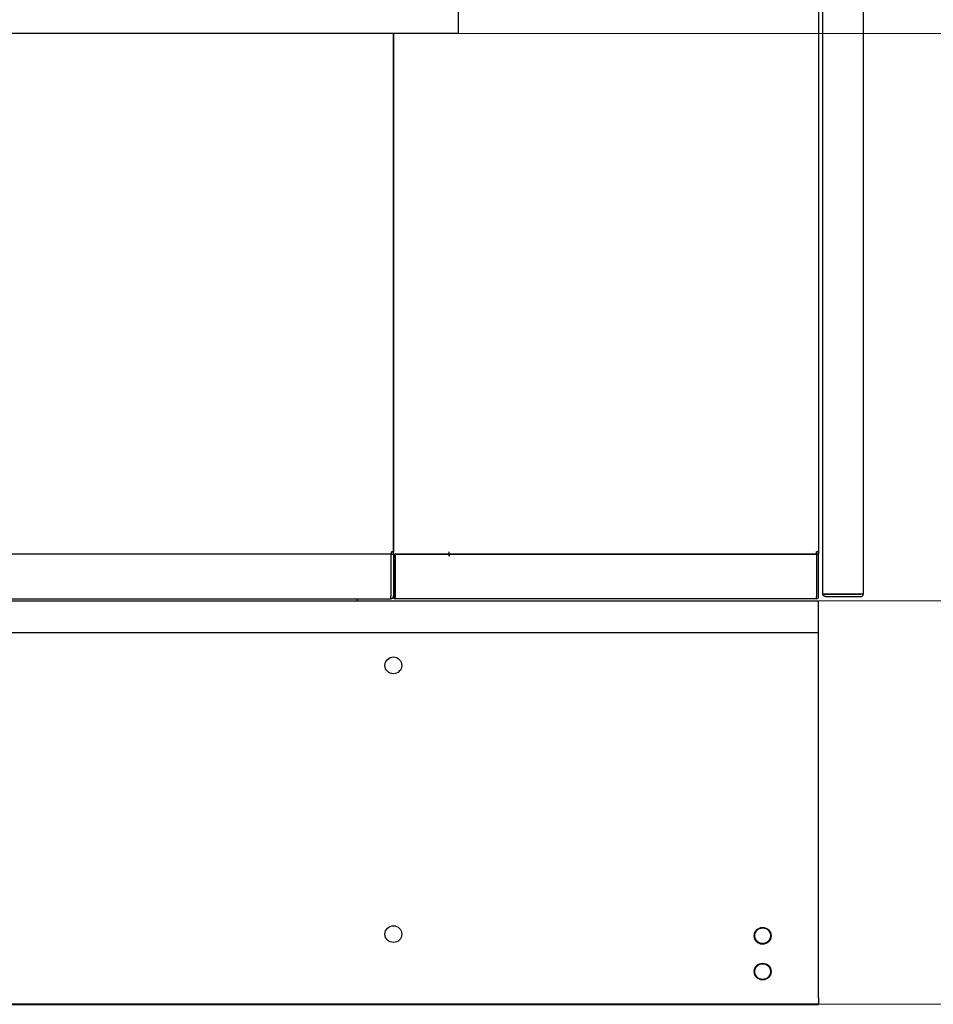
# Model space of a CAD drawing. Units: inches. Extents: x 1 to 296, y 0 to 210.
# Drawn here: x 258 to 268, y 107 to 118 of the extents above; entities that cross this region are included whole.
import ezdxf

# ---------------------------------------------------------------- set-up
doc = ezdxf.new("R2010")
doc.units = ezdxf.units.IN
doc.header["$MEASUREMENT"] = 0
doc.layers.add('Calque 1', color=7, linetype='Continuous')

# ---------------------------------------------------------------- blocks, each defined once
blk = doc.blocks.new('block 548')
at = {"layer": 'Calque 1', "color": 7, "lineweight": 25}
blk.add_lwpolyline([(261.889, 111.713), (261.889, 111.237)], dxfattribs=at)
blk = doc.blocks.new('block 549')
at = {"layer": 'Calque 1', "color": 7, "lineweight": 25}
blk.add_open_spline([(261.889, 111.237), (261.889, 111.225), (261.898, 111.215), (261.91, 111.215), (261.91, 111.215), (261.91, 111.215), (261.91, 111.215)], degree=3, knots=[0, 0, 0, 0, 1, 1, 1, 2, 2, 2, 2], dxfattribs=at)
blk = doc.blocks.new('block 550')
at = {"layer": 'Calque 1', "color": 7, "lineweight": 25}
blk.add_open_spline([(261.908, 111.237), (261.908, 111.236), (261.909, 111.235), (261.91, 111.235)], degree=3, dxfattribs=at)
blk = doc.blocks.new('block 551')
at = {"layer": 'Calque 1', "color": 7, "lineweight": 25}
blk.add_lwpolyline([(261.908, 111.713), (261.908, 111.237)], dxfattribs=at)
blk = doc.blocks.new('block 552')
at = {"layer": 'Calque 1', "color": 7, "lineweight": 25}
blk.add_lwpolyline([(261.91, 111.215), (261.91, 111.237)], dxfattribs=at)
blk = doc.blocks.new('block 553')
at = {"layer": 'Calque 1', "color": 7, "lineweight": 25}
blk.add_lwpolyline([(261.91, 111.237), (261.91, 111.713)], dxfattribs=at)
blk = doc.blocks.new('block 554')
at = {"layer": 'Calque 1', "color": 7, "lineweight": 25}
blk.add_lwpolyline([(266.621, 111.713), (266.601, 111.713)], dxfattribs=at)
blk = doc.blocks.new('block 555')
at = {"layer": 'Calque 1', "color": 7, "lineweight": 25}
blk.add_lwpolyline([(266.621, 111.237), (266.621, 111.713)], dxfattribs=at)
blk = doc.blocks.new('block 556')
at = {"layer": 'Calque 1', "color": 7, "lineweight": 25}
blk.add_lwpolyline([(266.601, 111.237), (266.601, 111.713)], dxfattribs=at)
blk = doc.blocks.new('block 557')
at = {"layer": 'Calque 1', "color": 7, "lineweight": 25}
blk.add_lwpolyline([(266.599, 111.692), (266.599, 111.237)], dxfattribs=at)
blk = doc.blocks.new('block 558')
at = {"layer": 'Calque 1', "color": 7, "lineweight": 25}
blk.add_lwpolyline([(266.599, 111.215), (266.599, 111.237)], dxfattribs=at)
blk = doc.blocks.new('block 559')
at = {"layer": 'Calque 1', "color": 7, "lineweight": 25}
blk.add_open_spline([(266.599, 111.235), (266.6, 111.235), (266.601, 111.236), (266.601, 111.237)], degree=3, dxfattribs=at)
blk = doc.blocks.new('block 560')
at = {"layer": 'Calque 1', "color": 7, "lineweight": 25}
blk.add_open_spline([(266.599, 111.215), (266.611, 111.215), (266.621, 111.225), (266.621, 111.237), (266.621, 111.237), (266.621, 111.237), (266.621, 111.237)], degree=3, knots=[0, 0, 0, 0, 1, 1, 1, 2, 2, 2, 2], dxfattribs=at)
blk = doc.blocks.new('block 561')
at = {"layer": 'Calque 1', "color": 7, "lineweight": 25}
blk.add_lwpolyline([(262.511, 111.713), (266.599, 111.713)], dxfattribs=at)
blk = doc.blocks.new('block 562')
at = {"layer": 'Calque 1', "color": 7, "lineweight": 25}
blk.add_lwpolyline([(262.511, 111.713), (262.511, 111.692)], dxfattribs=at)
blk = doc.blocks.new('block 563')
at = {"layer": 'Calque 1', "color": 7, "lineweight": 25}
blk.add_lwpolyline([(266.599, 111.713), (266.599, 111.692)], dxfattribs=at)
blk = doc.blocks.new('block 564')
at = {"layer": 'Calque 1', "color": 7, "lineweight": 25}
blk.add_lwpolyline([(262.511, 111.691), (262.511, 111.713)], dxfattribs=at)
blk = doc.blocks.new('block 565')
at = {"layer": 'Calque 1', "color": 7, "lineweight": 25}
blk.add_lwpolyline([(262.511, 111.691), (262.511, 111.691)], dxfattribs=at)
blk = doc.blocks.new('block 566')
at = {"layer": 'Calque 1', "color": 7, "lineweight": 25}
blk.add_lwpolyline([(262.511, 111.692), (262.511, 111.691)], dxfattribs=at)
blk = doc.blocks.new('block 567')
at = {"layer": 'Calque 1', "color": 7, "lineweight": 25}
blk.add_lwpolyline([(261.91, 111.713), (262.511, 111.713)], dxfattribs=at)
blk = doc.blocks.new('block 568')
at = {"layer": 'Calque 1', "color": 7, "lineweight": 25}
blk.add_lwpolyline([(266.599, 111.215), (261.91, 111.215)], dxfattribs=at)
blk = doc.blocks.new('block 573')
at = {"layer": 'Calque 1', "color": 7, "lineweight": 25}
blk.add_lwpolyline([(266.599, 111.713), (262.511, 111.713)], dxfattribs=at)
blk = doc.blocks.new('block 574')
at = {"layer": 'Calque 1', "color": 7, "lineweight": 25}
blk.add_lwpolyline([(266.599, 111.713), (266.599, 111.736)], dxfattribs=at)
blk = doc.blocks.new('block 575')
at = {"layer": 'Calque 1', "color": 7, "lineweight": 25}
blk.add_lwpolyline([(262.511, 111.713), (262.511, 111.736)], dxfattribs=at)
blk = doc.blocks.new('block 576')
at = {"layer": 'Calque 1', "color": 7, "lineweight": 25}
blk.add_lwpolyline([(266.601, 111.713), (266.601, 111.736)], dxfattribs=at)
blk = doc.blocks.new('block 577')
at = {"layer": 'Calque 1', "color": 7, "lineweight": 25}
blk.add_lwpolyline([(266.621, 111.713), (266.601, 111.713)], dxfattribs=at)
blk = doc.blocks.new('block 578')
at = {"layer": 'Calque 1', "color": 7, "lineweight": 25}
blk.add_lwpolyline([(266.621, 111.736), (266.621, 111.713)], dxfattribs=at)
blk = doc.blocks.new('block 579')
at = {"layer": 'Calque 1', "color": 7, "lineweight": 25}
blk.add_lwpolyline([(262.511, 111.736), (262.511, 111.736)], dxfattribs=at)
blk = doc.blocks.new('block 580')
at = {"layer": 'Calque 1', "color": 7, "lineweight": 25}
blk.add_lwpolyline([(262.511, 111.713), (262.511, 111.736)], dxfattribs=at)
blk = doc.blocks.new('block 581')
at = {"layer": 'Calque 1', "color": 7, "lineweight": 25}
blk.add_lwpolyline([(262.511, 111.736), (262.511, 111.736)], dxfattribs=at)
blk = doc.blocks.new('block 582')
at = {"layer": 'Calque 1', "color": 7, "lineweight": 25}
blk.add_lwpolyline([(266.621, 111.736), (266.599, 111.736)], dxfattribs=at)
blk = doc.blocks.new('block 583')
at = {"layer": 'Calque 1', "color": 7, "lineweight": 25}
blk.add_lwpolyline([(266.621, 132.116), (266.621, 111.736)], dxfattribs=at)
blk = doc.blocks.new('block 595')
at = {"layer": 'Calque 1', "color": 7, "lineweight": 25}
blk.add_lwpolyline([(262.511, 111.713), (261.91, 111.713)], dxfattribs=at)
blk = doc.blocks.new('block 596')
at = {"layer": 'Calque 1', "color": 7, "lineweight": 25}
blk.add_lwpolyline([(261.889, 111.713), (261.91, 111.713)], dxfattribs=at)
blk = doc.blocks.new('block 598')
at = {"layer": 'Calque 1', "color": 7, "lineweight": 25}
blk.add_lwpolyline([(261.889, 111.713), (261.889, 117.505)], dxfattribs=at)
blk = doc.blocks.new('block 602')
at = {"layer": 'Calque 1', "color": 7, "lineweight": 25}
blk.add_lwpolyline([(261.867, 111.713), (261.889, 111.713)], dxfattribs=at)
blk = doc.blocks.new('block 603')
at = {"layer": 'Calque 1', "color": 7, "lineweight": 25}
blk.add_open_spline([(261.861, 111.215), (261.876, 111.215), (261.889, 111.228), (261.889, 111.243), (261.889, 111.243), (261.889, 111.243), (261.889, 111.243)], degree=3, knots=[0, 0, 0, 0, 1, 1, 1, 2, 2, 2, 2], dxfattribs=at)
blk = doc.blocks.new('block 604')
at = {"layer": 'Calque 1', "color": 7, "lineweight": 25}
blk.add_lwpolyline([(261.864, 111.243), (261.864, 111.713)], dxfattribs=at)
blk = doc.blocks.new('block 605')
at = {"layer": 'Calque 1', "color": 7, "lineweight": 25}
blk.add_open_spline([(261.861, 111.24), (261.863, 111.24), (261.864, 111.242), (261.864, 111.243)], degree=3, dxfattribs=at)
blk = doc.blocks.new('block 613')
at = {"layer": 'Calque 1', "color": 7, "lineweight": 25}
blk.add_lwpolyline([(261.861, 111.713), (261.861, 111.686)], dxfattribs=at)
blk = doc.blocks.new('block 614')
at = {"layer": 'Calque 1', "color": 7, "lineweight": 25}
blk.add_lwpolyline([(261.861, 111.686), (261.861, 111.243)], dxfattribs=at)
blk = doc.blocks.new('block 615')
at = {"layer": 'Calque 1', "color": 7, "lineweight": 25}
blk.add_lwpolyline([(261.861, 111.215), (261.861, 111.243)], dxfattribs=at)
blk = doc.blocks.new('block 616')
at = {"layer": 'Calque 1', "color": 7, "lineweight": 25}
blk.add_lwpolyline([(223.558, 111.215), (261.861, 111.215)], dxfattribs=at)
blk = doc.blocks.new('block 2994')
at = {"layer": 'Calque 1', "color": 7, "lineweight": 25}
blk.add_lwpolyline([(261.864, 111.265), (261.861, 111.265)], dxfattribs=at)
blk = doc.blocks.new('block 3181')
at = {"layer": 'Calque 1', "color": 7, "lineweight": 25}
blk.add_lwpolyline([(261.861, 111.365), (261.864, 111.365)], dxfattribs=at)
blk = doc.blocks.new('block 3194')
at = {"layer": 'Calque 1', "color": 7, "lineweight": 25}
blk.add_lwpolyline([(261.889, 111.736), (261.867, 111.736)], dxfattribs=at)
blk = doc.blocks.new('block 3195')
at = {"layer": 'Calque 1', "color": 7, "lineweight": 25}
blk.add_lwpolyline([(261.889, 117.505), (261.889, 111.736)], dxfattribs=at)
blk = doc.blocks.new('block 3196')
at = {"layer": 'Calque 1', "color": 7, "lineweight": 25}
blk.add_lwpolyline([(261.867, 111.713), (223.552, 111.713)], dxfattribs=at)
blk = doc.blocks.new('block 3197')
at = {"layer": 'Calque 1', "color": 7, "lineweight": 25}
blk.add_lwpolyline([(261.867, 111.713), (261.867, 111.736)], dxfattribs=at)
blk = doc.blocks.new('block 3199')
at = {"layer": 'Calque 1', "color": 7, "lineweight": 25}
blk.add_lwpolyline([(261.869, 111.733), (261.869, 111.736)], dxfattribs=at)
blk = doc.blocks.new('block 3200')
at = {"layer": 'Calque 1', "color": 7, "lineweight": 25}
blk.add_lwpolyline([(261.889, 111.733), (261.869, 111.733)], dxfattribs=at)
blk = doc.blocks.new('block 3201')
at = {"layer": 'Calque 1', "color": 7, "lineweight": 25}
blk.add_lwpolyline([(261.889, 111.736), (261.889, 111.733)], dxfattribs=at)
blk = doc.blocks.new('block 3957')
at = {"layer": 'Calque 1', "color": 7, "lineweight": 25}
blk.add_lwpolyline([(262.611, 117.505), (222.808, 117.505)], dxfattribs=at)
blk = doc.blocks.new('block 3958')
at = {"layer": 'Calque 1', "color": 7, "lineweight": 25}
blk.add_lwpolyline([(262.611, 118.19), (262.611, 117.505)], dxfattribs=at)
blk = doc.blocks.new('block 4070')
at = {"layer": 'Calque 1', "color": 7, "lineweight": 25}
blk.add_lwpolyline([(266.697, 111.265), (267.091, 111.265)], dxfattribs=at)
blk = doc.blocks.new('block 4071')
at = {"layer": 'Calque 1', "color": 7, "lineweight": 25}
blk.add_lwpolyline([(266.697, 111.24), (267.091, 111.24)], dxfattribs=at)
blk = doc.blocks.new('block 4072')
at = {"layer": 'Calque 1', "color": 7, "lineweight": 25}
blk.add_lwpolyline([(267.091, 111.268), (266.697, 111.268)], dxfattribs=at)
blk = doc.blocks.new('block 4073')
at = {"layer": 'Calque 1', "color": 7, "lineweight": 25}
blk.add_lwpolyline([(267.118, 111.268), (267.091, 111.268)], dxfattribs=at)
blk = doc.blocks.new('block 4074')
at = {"layer": 'Calque 1', "color": 7, "lineweight": 25}
blk.add_open_spline([(267.091, 111.24), (267.106, 111.24), (267.118, 111.253), (267.118, 111.268), (267.118, 111.268), (267.118, 111.268), (267.118, 111.268)], degree=3, knots=[0, 0, 0, 0, 1, 1, 1, 2, 2, 2, 2], dxfattribs=at)
blk = doc.blocks.new('block 4075')
at = {"layer": 'Calque 1', "color": 7, "lineweight": 25}
blk.add_open_spline([(267.091, 111.265), (267.092, 111.265), (267.093, 111.266), (267.093, 111.268)], degree=3, dxfattribs=at)
blk = doc.blocks.new('block 4076')
at = {"layer": 'Calque 1', "color": 7, "lineweight": 25}
blk.add_lwpolyline([(266.67, 111.269), (266.67, 111.268)], dxfattribs=at)
blk = doc.blocks.new('block 4077')
at = {"layer": 'Calque 1', "color": 7, "lineweight": 25}
blk.add_open_spline([(266.695, 111.268), (266.695, 111.268), (266.695, 111.268), (266.695, 111.268), (266.695, 111.268), (266.695, 111.267), (266.695, 111.267), (266.695, 111.267), (266.695, 111.267), (266.695, 111.267), (266.695, 111.267), (266.695, 111.267), (266.695, 111.267), (266.695, 111.267), (266.695, 111.267), (266.695, 111.267), (266.695, 111.267), (266.695, 111.267), (266.695, 111.267), (266.695, 111.267), (266.695, 111.267), (266.695, 111.267), (266.695, 111.267), (266.695, 111.266), (266.695, 111.266), (266.695, 111.266), (266.695, 111.266), (266.695, 111.266), (266.695, 111.266), (266.695, 111.266), (266.695, 111.266), (266.695, 111.266), (266.695, 111.266), (266.695, 111.266), (266.695, 111.266), (266.695, 111.266), (266.695, 111.266), (266.695, 111.266), (266.695, 111.266), (266.695, 111.266), (266.695, 111.266), (266.695, 111.266), (266.695, 111.266), (266.695, 111.266), (266.696, 111.266), (266.696, 111.266), (266.696, 111.266), (266.696, 111.266), (266.696, 111.266), (266.696, 111.266), (266.696, 111.265), (266.696, 111.265), (266.696, 111.265), (266.696, 111.265), (266.696, 111.265), (266.696, 111.265), (266.696, 111.265), (266.696, 111.265), (266.696, 111.265), (266.696, 111.265), (266.696, 111.265), (266.696, 111.265), (266.697, 111.265), (266.697, 111.265), (266.697, 111.265), (266.697, 111.265), (266.697, 111.265), (266.697, 111.265), (266.697, 111.265), (266.697, 111.265), (266.697, 111.265), (266.697, 111.265), (266.697, 111.265)], degree=3, knots=[0, 0, 0, 0, 1, 1, 1, 2, 2, 2, 3, 3, 3, 4, 4, 4, 5, 5, 5, 6, 6, 6, 7, 7, 7, 8, 8, 8, 9, 9, 9, 10, 10, 10, 11, 11, 11, 12, 12, 12, 13, 13, 13, 14, 14, 14, 15, 15, 15, 16, 16, 16, 17, 17, 17, 18, 18, 18, 19, 19, 19, 20, 20, 20, 21, 21, 21, 22, 22, 22, 23, 23, 23, 24, 24, 24, 24], dxfattribs=at)
blk = doc.blocks.new('block 4078')
at = {"layer": 'Calque 1', "color": 7, "lineweight": 25}
blk.add_lwpolyline([(266.697, 111.24), (266.695, 111.24), (266.693, 111.241), (266.691, 111.241), (266.689, 111.242), (266.687, 111.242), (266.685, 111.243), (266.684, 111.244), (266.682, 111.245), (266.68, 111.246), (266.679, 111.247), (266.677, 111.249), (266.676, 111.25), (266.675, 111.252), (266.674, 111.253), (266.673, 111.255), (266.672, 111.256), (266.672, 111.258), (266.671, 111.259), (266.671, 111.261), (266.67, 111.262), (266.67, 111.264), (266.67, 111.265), (266.67, 111.266), (266.67, 111.268)], dxfattribs=at)
blk = doc.blocks.new('block 4079')
at = {"layer": 'Calque 1', "color": 7, "lineweight": 25}
blk.add_lwpolyline([(266.67, 111.269), (266.67, 111.268), (266.67, 111.267), (266.67, 111.266), (266.67, 111.266), (266.671, 111.265), (266.671, 111.265), (266.672, 111.265), (266.673, 111.265), (266.674, 111.265), (266.674, 111.265), (266.676, 111.265), (266.677, 111.265), (266.678, 111.265), (266.68, 111.265), (266.681, 111.266), (266.683, 111.266), (266.684, 111.266), (266.686, 111.266), (266.688, 111.267), (266.69, 111.267), (266.692, 111.267), (266.693, 111.268), (266.695, 111.268), (266.697, 111.268)], dxfattribs=at)
blk = doc.blocks.new('block 4080')
at = {"layer": 'Calque 1', "color": 7, "lineweight": 25}
blk.add_lwpolyline([(266.697, 111.268), (266.688, 111.267), (266.68, 111.265)], dxfattribs=at)
blk = doc.blocks.new('block 4086')
at = {"layer": 'Calque 1', "color": 7, "lineweight": 25}
blk.add_lwpolyline([(266.67, 111.269), (266.67, 126.604)], dxfattribs=at)
blk = doc.blocks.new('block 4087')
at = {"layer": 'Calque 1', "color": 7, "lineweight": 25}
blk.add_lwpolyline([(267.118, 126.606), (267.118, 111.268)], dxfattribs=at)
blk = doc.blocks.new('block 4089')
at = {"layer": 'Calque 1', "color": 7, "lineweight": 25}
blk.add_lwpolyline([(266.697, 111.268), (266.697, 111.268)], dxfattribs=at)
blk = doc.blocks.new('block 4091')
at = {"layer": 'Calque 1', "color": 7, "lineweight": 25}
blk.add_lwpolyline([(266.621, 106.704), (266.621, 106.707)], dxfattribs=at)
blk = doc.blocks.new('block 4092')
at = {"layer": 'Calque 1', "color": 7, "lineweight": 25}
blk.add_lwpolyline([(218.798, 106.704), (266.621, 106.704)], dxfattribs=at)
blk = doc.blocks.new('block 4093')
at = {"layer": 'Calque 1', "color": 7, "lineweight": 25}
blk.add_lwpolyline([(261.49, 111.191), (261.49, 111.215)], dxfattribs=at)
blk = doc.blocks.new('block 4097')
at = {"layer": 'Calque 1', "color": 7, "lineweight": 25}
blk.add_open_spline([(266.092, 107.467), (266.092, 107.518), (266.05, 107.56), (265.998, 107.56), (265.947, 107.56), (265.905, 107.518), (265.905, 107.467), (265.905, 107.415), (265.947, 107.373), (265.998, 107.373), (266.05, 107.373), (266.092, 107.415), (266.092, 107.467), (266.092, 107.467), (266.092, 107.467), (266.092, 107.467), (266.092, 107.467), (266.092, 107.467), (266.092, 107.467)], degree=3, knots=[0, 0, 0, 0, 1, 1, 1, 2, 2, 2, 3, 3, 3, 4, 4, 4, 5, 5, 5, 6, 6, 6, 6], dxfattribs=at)
blk = doc.blocks.new('block 4098')
at = {"layer": 'Calque 1', "color": 7, "lineweight": 25}
blk.add_open_spline([(266.092, 107.068), (266.092, 107.12), (266.05, 107.162), (265.998, 107.162), (265.947, 107.162), (265.905, 107.12), (265.905, 107.068), (265.905, 107.017), (265.947, 106.975), (265.998, 106.975), (266.05, 106.975), (266.092, 107.017), (266.092, 107.068), (266.092, 107.068), (266.092, 107.068), (266.092, 107.068), (266.092, 107.068), (266.092, 107.068), (266.092, 107.068)], degree=3, knots=[0, 0, 0, 0, 1, 1, 1, 2, 2, 2, 3, 3, 3, 4, 4, 4, 5, 5, 5, 6, 6, 6, 6], dxfattribs=at)
blk = doc.blocks.new('block 4101')
at = {"layer": 'Calque 1', "color": 7, "lineweight": 25}
blk.add_open_spline([(261.982, 107.485), (261.982, 107.537), (261.94, 107.579), (261.889, 107.579), (261.837, 107.579), (261.795, 107.537), (261.795, 107.485), (261.795, 107.434), (261.837, 107.392), (261.889, 107.392), (261.94, 107.392), (261.982, 107.434), (261.982, 107.485), (261.982, 107.485), (261.982, 107.485), (261.982, 107.485), (261.982, 107.485), (261.982, 107.485), (261.982, 107.485)], degree=3, knots=[0, 0, 0, 0, 1, 1, 1, 2, 2, 2, 3, 3, 3, 4, 4, 4, 5, 5, 5, 6, 6, 6, 6], dxfattribs=at)
blk = doc.blocks.new('block 4102')
at = {"layer": 'Calque 1', "color": 7, "lineweight": 25}
blk.add_open_spline([(261.982, 110.474), (261.982, 110.526), (261.94, 110.568), (261.889, 110.568), (261.837, 110.568), (261.795, 110.526), (261.795, 110.474), (261.795, 110.423), (261.837, 110.381), (261.889, 110.381), (261.94, 110.381), (261.982, 110.423), (261.982, 110.474), (261.982, 110.474), (261.982, 110.474), (261.982, 110.474), (261.982, 110.474), (261.982, 110.474), (261.982, 110.474)], degree=3, knots=[0, 0, 0, 0, 1, 1, 1, 2, 2, 2, 3, 3, 3, 4, 4, 4, 5, 5, 5, 6, 6, 6, 6], dxfattribs=at)
blk = doc.blocks.new('block 4112')
at = {"layer": 'Calque 1', "color": 7, "lineweight": 25}
blk.add_lwpolyline([(266.621, 106.776), (266.621, 110.842)], dxfattribs=at)
blk = doc.blocks.new('block 4113')
at = {"layer": 'Calque 1', "color": 7, "lineweight": 25}
blk.add_lwpolyline([(218.798, 110.842), (266.621, 110.842)], dxfattribs=at)
blk = doc.blocks.new('block 4115')
at = {"layer": 'Calque 1', "color": 7, "lineweight": 25}
blk.add_lwpolyline([(266.621, 110.842), (266.621, 111.122)], dxfattribs=at)
blk = doc.blocks.new('block 4117')
at = {"layer": 'Calque 1', "color": 7, "lineweight": 25}
blk.add_lwpolyline([(266.621, 106.707), (218.798, 106.707)], dxfattribs=at)
blk = doc.blocks.new('block 4118')
at = {"layer": 'Calque 1', "color": 7, "lineweight": 25}
blk.add_lwpolyline([(266.621, 106.776), (266.621, 106.707)], dxfattribs=at)
blk = doc.blocks.new('block 4119')
at = {"layer": 'Calque 1', "color": 7, "lineweight": 25}
blk.add_lwpolyline([(266.621, 111.122), (266.621, 111.191)], dxfattribs=at)
blk = doc.blocks.new('block 4120')
at = {"layer": 'Calque 1', "color": 7, "lineweight": 25}
blk.add_lwpolyline([(218.798, 111.191), (266.621, 111.191)], dxfattribs=at)
blk = doc.blocks.new('block 4194')
at = {"layer": 'Calque 1', "color": 7, "lineweight": 25}
blk.add_open_spline([(266.086, 107.467), (266.086, 107.515), (266.047, 107.554), (265.998, 107.554), (265.95, 107.554), (265.911, 107.515), (265.911, 107.467), (265.911, 107.419), (265.95, 107.38), (265.998, 107.38), (266.047, 107.38), (266.086, 107.419), (266.086, 107.467), (266.086, 107.467), (266.086, 107.467), (266.086, 107.467), (266.086, 107.467), (266.086, 107.467), (266.086, 107.467)], degree=3, knots=[0, 0, 0, 0, 1, 1, 1, 2, 2, 2, 3, 3, 3, 4, 4, 4, 5, 5, 5, 6, 6, 6, 6], dxfattribs=at)
blk = doc.blocks.new('block 4195')
at = {"layer": 'Calque 1', "color": 7, "lineweight": 25}
blk.add_open_spline([(266.086, 107.068), (266.086, 107.116), (266.047, 107.155), (265.998, 107.155), (265.95, 107.155), (265.911, 107.116), (265.911, 107.068), (265.911, 107.02), (265.95, 106.981), (265.998, 106.981), (266.047, 106.981), (266.086, 107.02), (266.086, 107.068), (266.086, 107.068), (266.086, 107.068), (266.086, 107.068), (266.086, 107.068), (266.086, 107.068), (266.086, 107.068)], degree=3, knots=[0, 0, 0, 0, 1, 1, 1, 2, 2, 2, 3, 3, 3, 4, 4, 4, 5, 5, 5, 6, 6, 6, 6], dxfattribs=at)
blk = doc.blocks.new('block 16020')
at = {"layer": 'Calque 1', "color": 1, "lineweight": 15}
blk.add_lwpolyline([(266.621, 106.707), (279.335, 106.707)], dxfattribs=at)
blk = doc.blocks.new('block 16021')
at = {"layer": 'Calque 1', "color": 1, "lineweight": 15}
blk.add_lwpolyline([(266.621, 111.191), (279.335, 111.191)], dxfattribs=at)
blk = doc.blocks.new('block 16026')
at = {"layer": 'Calque 1', "lineweight": 0}
blk.add_lwpolyline([(266.621, 106.707), (266.621, 106.707)], dxfattribs=at)
blk = doc.blocks.new('block 16027')
at = {"layer": 'Calque 1', "lineweight": 0}
blk.add_lwpolyline([(266.621, 111.191), (266.621, 111.191)], dxfattribs=at)
blk = doc.blocks.new('block 16019')
at = {"layer": 'Calque 1'}
for name in ['block 16021', 'block 16027', 'block 16020', 'block 16026']:
    blk.add_blockref(name, (0, 0), dxfattribs=at)
blk = doc.blocks.new('block 16018')
at = {"layer": 'Calque 1'}
blk.add_blockref('block 16019', (0, 0), dxfattribs=at)
blk = doc.blocks.new('block 16031')
at = {"layer": 'Calque 1', "color": 1, "lineweight": 15}
blk.add_lwpolyline([(266.621, 111.191), (279.335, 111.191)], dxfattribs=at)
blk = doc.blocks.new('block 16032')
at = {"layer": 'Calque 1', "color": 1, "lineweight": 15}
blk.add_lwpolyline([(262.611, 117.505), (279.335, 117.505)], dxfattribs=at)
blk = doc.blocks.new('block 16037')
at = {"layer": 'Calque 1', "lineweight": 0}
blk.add_lwpolyline([(266.621, 111.191), (266.621, 111.191)], dxfattribs=at)
blk = doc.blocks.new('block 16038')
at = {"layer": 'Calque 1', "lineweight": 0}
blk.add_lwpolyline([(262.611, 117.505), (262.611, 117.505)], dxfattribs=at)
blk = doc.blocks.new('block 16030')
at = {"layer": 'Calque 1'}
for name in ['block 16032', 'block 16038', 'block 16031', 'block 16037']:
    blk.add_blockref(name, (0, 0), dxfattribs=at)
blk = doc.blocks.new('block 16029')
at = {"layer": 'Calque 1'}
blk.add_blockref('block 16030', (0, 0), dxfattribs=at)
blk = doc.blocks.new('block 16042')
at = {"layer": 'Calque 1', "color": 1, "lineweight": 15}
blk.add_lwpolyline([(262.611, 117.505), (279.335, 117.505)], dxfattribs=at)
blk = doc.blocks.new('block 16048')
at = {"layer": 'Calque 1', "lineweight": 0}
blk.add_lwpolyline([(262.611, 117.505), (262.611, 117.505)], dxfattribs=at)
blk = doc.blocks.new('block 16041')
at = {"layer": 'Calque 1'}
for name in ['block 16042', 'block 16048']:
    blk.add_blockref(name, (0, 0), dxfattribs=at)
blk = doc.blocks.new('block 16040')
at = {"layer": 'Calque 1'}
blk.add_blockref('block 16041', (0, 0), dxfattribs=at)
blk = doc.blocks.new('block 2')
at = {"layer": 'Calque 1'}
for name in ['block 583', 'block 16040', 'block 4086', 'block 4087', 'block 3958', 'block 3957', 'block 598', 'block 3195', 'block 16029', 'block 3194', 'block 3197', 'block 3199', 'block 3200', 'block 3201', 'block 575', 'block 579', 'block 580', 'block 581', 'block 574', 'block 582', 'block 576', 'block 578', 'block 3196', 'block 613', 'block 614', 'block 604', 'block 602', 'block 548', 'block 596', 'block 551', 'block 553', 'block 567', 'block 595', 'block 561', 'block 562', 'block 564', 'block 573', 'block 566', 'block 565', 'block 563', 'block 557', 'block 554', 'block 556', 'block 577', 'block 555', 'block 3181', 'block 4120', 'block 616', 'block 4093', 'block 2994', 'block 603', 'block 605', 'block 615', 'block 549', 'block 550', 'block 552', 'block 568', 'block 558', 'block 559', 'block 560', 'block 4119', 'block 16018', 'block 4076', 'block 4079', 'block 4078', 'block 4080', 'block 4077', 'block 4072', 'block 4089', 'block 4070', 'block 4071', 'block 4073', 'block 4074', 'block 4075', 'block 4115', 'block 4113', 'block 4112', 'block 4102', 'block 4101', 'block 4097', 'block 4194', 'block 4098', 'block 4195', 'block 4117', 'block 4092', 'block 4118', 'block 4091']:
    blk.add_blockref(name, (0, 0), dxfattribs=at)

msp = doc.modelspace()

# ---------------------------------------------------------------- block references
at = {"layer": 'Calque 1'}
msp.add_blockref('block 2', (0, 0), dxfattribs=at)

doc.saveas('drawing.dxf')
